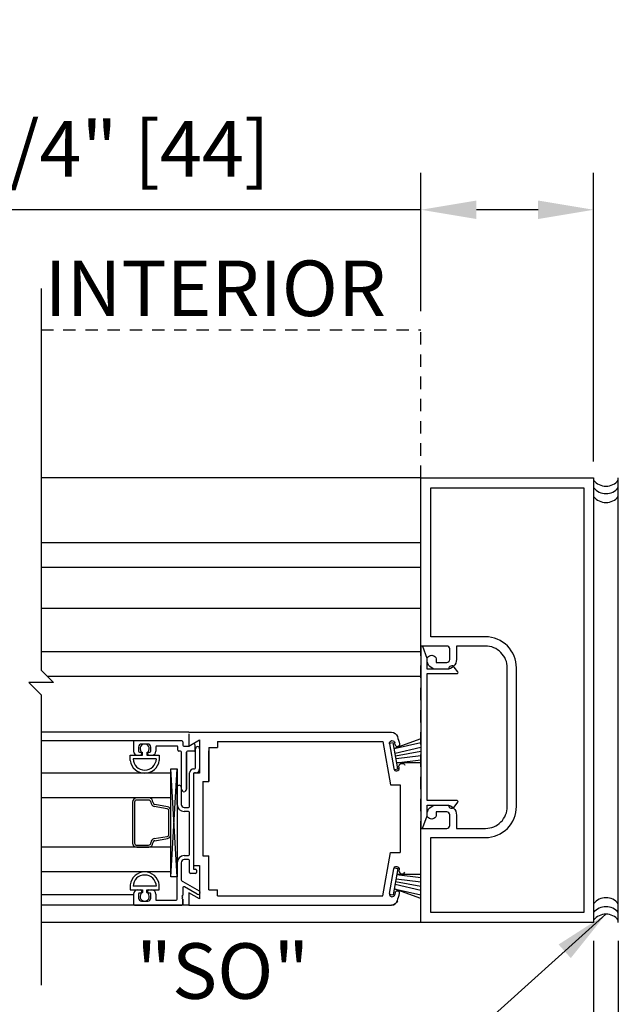
# Model space of a CAD drawing. Extents: x -590 to 468, y -116 to 140.
# Drawn here: x 119 to 125, y -110 to -100 of the extents above; entities that cross this region are included whole.
import ezdxf

# ---------------------------------------------------------------- set-up
doc = ezdxf.new("R2010")
doc.units = 0
doc.header["$MEASUREMENT"] = 0
doc.header["$PDMODE"] = 2
doc.header["$PDSIZE"] = -2
doc.linetypes.add('HIDDEN2', pattern=[0.1875, 0.125, -0.0625])
doc.layers.get('DEFPOINTS').update_dxf_attribs({"linetype": 'CONTINUOUS'})
for name, color, linetype in [('G-DETL-DIMS', 31, 'CONTINUOUS'), ('G-DETL-FINE', 32, 'CONTINUOUS'), ('G-DETL-HIDN', 32, 'HIDDEN2'), ('G-DETL-TEXT', 31, 'CONTINUOUS')]:
    doc.layers.add(name, color=color, linetype=linetype)
doc.styles.get("Standard").update_dxf_attribs({"font": 'romans.shx'})
doc.dimstyles.new('DIM6', dxfattribs={"dimscale": 6, "dimtxt": 0.09375, "dimasz": 0.09375, "dimexe": 0.0625, "dimexo": 0.03125, "dimgap": 0.03125, "dimtad": 1, "dimdec": 3, "dimzin": 4, "dimdsep": 46, "dimlunit": 4, "dimtxsty": 'Standard', "dimcen": -0.0625, "dimadec": 0, "dimazin": 0, "dimtfac": 1, "dimtdec": 3, "dimtofl": 0, "dimtmove": 0, "dimatfit": 3, "dimfxl": 0.06, "dimfrac": 2, "dimtolj": 1, "dimtzin": 4, "dimarcsym": 0})
doc.dimstyles.new('DIM6$7', dxfattribs={"dimscale": 6, "dimtxt": 0.09375, "dimasz": 0.09375, "dimexe": 0.0625, "dimexo": 0.03125, "dimgap": 0.03125, "dimtad": 0, "dimdec": 3, "dimzin": 4, "dimdsep": 46, "dimlunit": 4, "dimtxsty": 'Standard', "dimcen": -0.0625, "dimadec": 0, "dimazin": 0, "dimtfac": 1, "dimtdec": 3, "dimtofl": 0, "dimtmove": 0, "dimatfit": 3, "dimfxl": 0.06, "dimfrac": 2, "dimtolj": 1, "dimtzin": 4, "dimarcsym": 0})

# ---------------------------------------------------------------- blocks, each defined once
blk = doc.blocks.new('*D90')
at = {"layer": 'DEFPOINTS', "color": 0, "transparency": 16777216}
for p in [(93.7003, -108.7606), (124.8453, -108.7606), (124.8453, -111.9146)]:
    blk.add_point(p, dxfattribs=at)
at = {"layer": 'G-DETL-DIMS', "color": 0, "lineweight": -2, "transparency": 16777216}
for p, q in [((93.7003, -108.9481), (93.7003, -112.2896)), ((124.8453, -108.9481), (124.8453, -112.2896)), ((94.2628, -111.9146), (124.2828, -111.9146))]:
    blk.add_line(p, q, dxfattribs=at)
at = {"layer": 'G-DETL-DIMS', "color": 0, "transparency": 16777216}
for points in [[(94.2628, -111.8209), (94.2628, -112.0084), (93.7003, -111.9146)], [(124.2828, -111.8209), (124.2828, -112.0084), (124.8453, -111.9146)]]:
    blk.add_solid(points, dxfattribs=at)
at = {"layer": 'G-DETL-DIMS', "color": 0, "transparency": 16777216, "insert": (109.4781, -111.4459), "char_height": 0.5625, "attachment_point": 5}
blk.add_mtext('\\A1;ROUGH OPENING', dxfattribs=at)
blk = doc.blocks.new('*D91')
at = {"layer": 'DEFPOINTS', "color": 0, "transparency": 16777216}
for p in [(93.9503, -108.7606), (124.5953, -108.7606), (124.5953, -110.6397)]:
    blk.add_point(p, dxfattribs=at)
at = {"layer": 'G-DETL-DIMS', "color": 0, "lineweight": -2, "transparency": 16777216}
for p, q in [((93.9503, -108.9481), (93.9503, -111.0147)), ((124.5953, -108.9481), (124.5953, -111.0147)), ((94.5128, -110.6397), (124.0328, -110.6397))]:
    blk.add_line(p, q, dxfattribs=at)
at = {"layer": 'G-DETL-DIMS', "color": 0, "transparency": 16777216}
for points in [[(94.5128, -110.546), (94.5128, -110.7335), (93.9503, -110.6397)], [(124.0328, -110.546), (124.0328, -110.7335), (124.5953, -110.6397)]]:
    blk.add_solid(points, dxfattribs=at)
at = {"layer": 'G-DETL-DIMS', "color": 0, "transparency": 16777216, "insert": (109.5452, -110.171), "char_height": 0.5625, "attachment_point": 5}
blk.add_mtext('\\A1;PACKAGE WIDTH', dxfattribs=at)
blk = doc.blocks.new('*D94')
at = {"layer": 'DEFPOINTS', "color": 0, "transparency": 16777216}
for p in [(122.8453, -101.5459), (122.8453, -102.7606), (124.5953, -104.2835)]:
    blk.add_point(p, dxfattribs=at)
at = {"layer": 'G-DETL-DIMS', "color": 0, "lineweight": -2, "transparency": 16777216}
for p, q in [((122.8453, -102.5731), (122.8453, -101.1709)), ((124.5953, -104.096), (124.5953, -101.1709)), ((122.8453, -101.5459), (116.6846, -101.5459)), ((124.0328, -101.5459), (123.4078, -101.5459))]:
    blk.add_line(p, q, dxfattribs=at)
at = {"layer": 'G-DETL-DIMS', "color": 0, "transparency": 16777216}
for points in [[(123.4078, -101.4522), (123.4078, -101.6397), (122.8453, -101.5459)], [(124.0328, -101.4522), (124.0328, -101.6397), (124.5953, -101.5459)]]:
    blk.add_solid(points, dxfattribs=at)
at = {"layer": 'G-DETL-DIMS', "color": 0, "transparency": 16777216, "insert": (119.4837, -100.9298), "char_height": 0.5625, "attachment_point": 5}
blk.add_mtext('\\A1;1 3/4" [44]', dxfattribs=at)

msp = doc.modelspace()

# ---------------------------------------------------------------- linework, layer by layer
at = {"layer": 'G-DETL-FINE'}
for p, q in [((122.8453, -104.2606), (118.9963, -104.2606)), ((124.8453, -108.7606), (124.8453, -104.2606)), ((122.8453, -104.9173), (118.9963, -104.9173)), ((122.8453, -105.1673), (118.9963, -105.1673)), ((122.8453, -105.5813), (118.9963, -105.5813)), ((122.8453, -106.0207), (118.9963, -106.0207)), ((122.8453, -106.2707), (119.0607, -106.2707)), ((120.4953, -106.8358), (118.9963, -106.8358)), ((120.4953, -106.8358), (122.5476, -106.8358)), ((120.4953, -106.8508), (120.4953, -106.9753)), ((120.4953, -106.8508), (120.4953, -106.9753)), ((119.9433, -106.9243), (118.9963, -106.9243)), ((119.9333, -106.9343), (119.9333, -107.0273)), ((119.9333, -106.9343), (119.9333, -107.0273)), ((120.4233, -106.9243), (119.9433, -106.9243)), ((120.4233, -106.9243), (119.9433, -106.9243)), ((120.0783, -106.9553), (120.0153, -106.9553)), ((120.0783, -106.9553), (120.0153, -106.9553)), ((120.4333, -106.9343), (120.4333, -106.9653)), ((120.4333, -106.9343), (120.4333, -106.9653)), ((120.4953, -106.9753), (120.6033, -106.913)), ((120.4953, -106.9753), (120.6033, -106.913)), ((120.4977, -106.974), (120.5343, -106.9528)), ((120.5583, -107.0163), (120.5583, -106.9667)), ((120.5583, -107.0163), (120.5583, -106.9667)), ((120.6033, -106.913), (120.6033, -107.2498)), ((120.6033, -106.913), (120.6033, -107.2498)), ((120.7843, -106.9288), (122.4594, -106.9288)), ((120.7843, -106.9288), (120.7843, -106.9918)), ((122.4594, -106.9288), (122.5366, -107.3672)), ((122.5256, -106.9478), (122.565, -106.9408)), ((122.5266, -106.953), (122.5708, -107.2042)), ((122.612, -107.2066), (122.565, -106.9408)), ((122.8453, -106.9032), (122.5734, -107.0018)), ((122.5734, -107.0018), (122.8453, -106.9394)), ((122.5842, -106.9626), (122.5808, -106.9434)), ((119.9843, -106.9863), (119.9843, -107.0273)), ((119.9843, -106.9863), (119.9843, -107.0273)), ((119.9943, -107.0373), (120.0053, -107.0373)), ((119.9943, -107.0373), (120.0053, -107.0373)), ((120.0153, -107.0473), (120.0153, -107.0583)), ((120.0153, -107.0473), (120.0153, -107.0583)), ((120.0238, -107.0683), (120.0238, -107.0423)), ((120.0698, -107.0423), (120.0698, -107.0683)), ((120.0783, -107.0583), (120.0783, -107.0473)), ((120.0783, -107.0583), (120.0783, -107.0473)), ((120.0883, -107.0373), (120.0993, -107.0373)), ((120.0883, -107.0373), (120.0993, -107.0373)), ((120.1093, -107.0273), (120.1093, -106.9863)), ((120.1093, -107.0273), (120.1093, -106.9863)), ((120.1603, -106.9853), (120.1603, -107.0273)), ((120.1603, -106.9853), (120.1603, -107.0273)), ((120.3723, -106.9753), (120.1703, -106.9753)), ((120.3723, -106.9753), (120.1703, -106.9753)), ((120.3823, -107.0163), (120.3823, -106.9853)), ((120.3823, -107.0163), (120.3823, -106.9853)), ((120.4093, -107.0263), (120.3923, -107.0263)), ((120.4093, -107.0263), (120.3923, -107.0263)), ((120.4193, -107.4128), (120.4193, -107.0363)), ((120.4193, -107.4128), (120.4193, -107.0363)), ((120.4433, -106.9753), (120.4927, -106.9753)), ((120.4433, -106.9753), (120.4927, -106.9753)), ((120.4703, -107.0363), (120.4703, -107.4128)), ((120.4703, -107.4128), (120.4703, -107.0363)), ((120.5483, -107.0263), (120.4803, -107.0263)), ((120.5483, -107.0263), (120.4803, -107.0263)), ((120.5623, -107.1968), (120.5623, -107.0023)), ((120.5623, -107.1968), (120.5623, -107.0023)), ((120.6033, -107.0023), (120.6033, -107.2068)), ((120.6963, -106.9918), (120.6963, -107.3358)), ((120.6963, -106.9918), (120.7843, -106.9918)), ((120.6963, -107.3358), (120.6963, -107.0232)), ((122.5838, -107.0466), (122.8453, -106.9856)), ((122.5884, -107.0738), (122.8453, -107.0285)), ((119.8993, -107.1208), (119.8993, -107.0683)), ((119.8993, -107.1208), (119.8993, -107.0683)), ((119.8993, -107.0683), (120.0238, -107.0683)), ((119.8993, -107.0683), (120.0238, -107.0683)), ((120.1645, -107.1053), (119.9291, -107.1053)), ((120.1623, -107.1053), (119.9314, -107.1053)), ((119.9743, -107.0683), (120.0053, -107.0683)), ((120.0698, -107.0683), (120.1943, -107.0683)), ((120.0698, -107.0683), (120.1943, -107.0683)), ((120.0883, -107.0683), (120.1193, -107.0683)), ((120.1943, -107.0683), (120.1943, -107.1208)), ((120.1943, -107.0683), (120.1943, -107.1208)), ((122.5932, -107.1008), (122.8453, -107.0704)), ((122.5988, -107.1464), (122.8453, -107.116)), ((122.8453, -107.1461), (122.5988, -107.1464)), ((120.3128, -107.2506), (118.9963, -107.2506)), ((120.3128, -108.3), (120.3753, -107.2053)), ((120.3753, -108.3), (120.3128, -107.2053)), ((120.3128, -108.2506), (120.3128, -107.2506)), ((120.5013, -107.5868), (120.5013, -107.2478)), ((120.5013, -107.5868), (120.5013, -107.2478)), ((120.5403, -107.2578), (120.5403, -108.2238)), ((120.5403, -107.2578), (120.5403, -108.2238)), ((120.5423, -107.2068), (120.5523, -107.2068)), ((120.5423, -107.2068), (120.5523, -107.2068)), ((120.5423, -107.2498), (120.5423, -108.1858)), ((120.5423, -107.2498), (120.5423, -108.1858)), ((120.6033, -107.2498), (120.5423, -107.2498)), ((120.6033, -107.2498), (120.5423, -107.2498)), ((120.5623, -107.2478), (120.5503, -107.2478)), ((120.5623, -107.2478), (120.5503, -107.2478)), ((122.577, -107.2128), (122.612, -107.2066)), ((120.6353, -107.3358), (120.6353, -108.0858)), ((120.6353, -107.3358), (120.6963, -107.3358)), ((120.3753, -107.5658), (120.3753, -107.3923)), ((120.3753, -107.5658), (120.3753, -107.3923)), ((120.4163, -107.3923), (120.4163, -107.5658)), ((120.4163, -107.3923), (120.4163, -107.5658)), ((120.4378, -107.4354), (120.4223, -107.4199)), ((120.4378, -107.4354), (120.4223, -107.4199)), ((120.4674, -107.4199), (120.4519, -107.4354)), ((120.4674, -107.4199), (120.4519, -107.4354)), ((122.5366, -107.3672), (122.6354, -107.3672)), ((122.6354, -107.3672), (122.6354, -108.0542)), ((120.3128, -107.5006), (118.9963, -107.5006)), ((120.088, -107.5225), (119.9648, -107.5225)), ((120.088, -107.5013), (119.9654, -107.5013)), ((120.2742, -107.6117), (120.1429, -107.5885)), ((120.2779, -107.5908), (120.1478, -107.5679)), ((120.3128, -107.8694), (120.3128, -107.6318)), ((120.4473, -107.5968), (120.4913, -107.5968)), ((120.4473, -107.5968), (120.4913, -107.5968)), ((120.4913, -107.6378), (120.4473, -107.6378)), ((120.4913, -107.6378), (120.4473, -107.6378)), ((120.5013, -108.0748), (120.5013, -107.6478)), ((120.5013, -108.0748), (120.5013, -107.6478)), ((120.1442, -107.9132), (120.2742, -107.8903)), ((120.1478, -107.934), (120.2779, -107.9111)), ((120.3128, -108.0006), (118.9963, -108.0006)), ((119.9648, -107.9794), (120.0864, -107.9795)), ((119.9654, -108.0006), (120.088, -108.0006)), ((122.4594, -108.4928), (122.5366, -108.0542)), ((122.5366, -108.0542), (122.6354, -108.0542)), ((120.3753, -108.5248), (120.3753, -108.1568)), ((120.3753, -108.5248), (120.3753, -108.1568)), ((120.4163, -108.1568), (120.4163, -108.3204)), ((120.4163, -108.1568), (120.4163, -108.3204)), ((120.4473, -108.0848), (120.4913, -108.0848)), ((120.4473, -108.0848), (120.4913, -108.0848)), ((120.4913, -108.1258), (120.4473, -108.1258)), ((120.4913, -108.1258), (120.4473, -108.1258)), ((120.5013, -108.2548), (120.5013, -108.1358)), ((120.5013, -108.2548), (120.5013, -108.1358)), ((120.6353, -108.0858), (120.6963, -108.0858)), ((120.6963, -108.4298), (120.6963, -108.0858)), ((120.6963, -108.3982), (120.6963, -108.0858)), ((120.3128, -108.2506), (118.9963, -108.2506)), ((120.5403, -108.2238), (120.5613, -108.2238)), ((120.5403, -108.2238), (120.5613, -108.2238)), ((120.5423, -108.1858), (120.6033, -108.1858)), ((120.5423, -108.1858), (120.6033, -108.1858)), ((120.5713, -108.2338), (120.5713, -108.2548)), ((120.5713, -108.2338), (120.5713, -108.2548)), ((120.6033, -108.1858), (120.6033, -108.5227)), ((120.6033, -108.1858), (120.6033, -108.5227)), ((122.5266, -108.4686), (122.5708, -108.2174)), ((122.612, -108.2148), (122.565, -108.4808)), ((122.577, -108.2086), (122.612, -108.2148)), ((120.4321, -108.3474), (120.5973, -108.4403)), ((120.4321, -108.3474), (120.5973, -108.4403)), ((120.5613, -108.2648), (120.5113, -108.2648)), ((120.5613, -108.2648), (120.5113, -108.2648)), ((122.5884, -108.3478), (122.8453, -108.3932)), ((122.5932, -108.3206), (122.8453, -108.3511)), ((122.5988, -108.275), (122.8453, -108.3057)), ((122.8453, -108.2753), (122.5988, -108.275)), ((119.8993, -108.3803), (119.8993, -108.4328)), ((119.8993, -108.3803), (119.8993, -108.4328)), ((119.8993, -108.4328), (120.0238, -108.4328)), ((119.8993, -108.4328), (120.0238, -108.4328)), ((120.1645, -108.3958), (119.9291, -108.3958)), ((120.1623, -108.3958), (119.9314, -108.3958)), ((119.9743, -108.4328), (120.0053, -108.4328)), ((120.0153, -108.4428), (120.0153, -108.4538)), ((120.0153, -108.4428), (120.0153, -108.4538)), ((120.0238, -108.4328), (120.0238, -108.4589)), ((120.0698, -108.4589), (120.0698, -108.4328)), ((120.0698, -108.4328), (120.1943, -108.4328)), ((120.0698, -108.4328), (120.1943, -108.4328)), ((120.0783, -108.4538), (120.0783, -108.4428)), ((120.0783, -108.4538), (120.0783, -108.4428)), ((120.0883, -108.4328), (120.1193, -108.4328)), ((120.1943, -108.4328), (120.1943, -108.3803)), ((120.1943, -108.4328), (120.1943, -108.3803)), ((120.4333, -108.4101), (120.4333, -108.4865)), ((120.4333, -108.4101), (120.4333, -108.4865)), ((120.5771, -108.4758), (120.4483, -108.4015)), ((120.5771, -108.4758), (120.4483, -108.4015)), ((120.4953, -108.4603), (120.4953, -108.5858)), ((120.4953, -108.4603), (120.4953, -108.5858)), ((120.6033, -108.5227), (120.4953, -108.4603)), ((120.6033, -108.5227), (120.4953, -108.4603)), ((120.6963, -108.4298), (120.7843, -108.4298)), ((120.7843, -108.4928), (120.7843, -108.4298)), ((122.5734, -108.4196), (122.8453, -108.4822)), ((122.8453, -108.5183), (122.5734, -108.4196)), ((122.5842, -108.4588), (122.5808, -108.478)), ((122.5838, -108.375), (122.8453, -108.4359)), ((118.9963, -108.4794), (119.9333, -108.4794)), ((119.9333, -108.4738), (119.9333, -108.5758)), ((119.9333, -108.4738), (119.9333, -108.5758)), ((119.9843, -108.4738), (119.9843, -108.5148)), ((119.9843, -108.4738), (119.9843, -108.5148)), ((120.0053, -108.4638), (119.9943, -108.4638)), ((120.0053, -108.4638), (119.9943, -108.4638)), ((120.0153, -108.5458), (120.0783, -108.5458)), ((120.0153, -108.5458), (120.0783, -108.5458)), ((120.0993, -108.4638), (120.0883, -108.4638)), ((120.0993, -108.4638), (120.0883, -108.4638)), ((120.1093, -108.5148), (120.1093, -108.4738)), ((120.1093, -108.5148), (120.1093, -108.4738)), ((120.1603, -108.4738), (120.1603, -108.5348)), ((120.1603, -108.4738), (120.1603, -108.5348)), ((120.1603, -108.5348), (120.3653, -108.5348)), ((120.1603, -108.5348), (120.3653, -108.5348)), ((120.4333, -108.4865), (120.4233, -108.4965)), ((120.4333, -108.4865), (120.4233, -108.4965)), ((120.4233, -108.4965), (120.4333, -108.5065)), ((120.4233, -108.4965), (120.4333, -108.5065)), ((120.4333, -108.5065), (120.4233, -108.5165)), ((120.4333, -108.5065), (120.4233, -108.5165)), ((120.4233, -108.5165), (120.4333, -108.5265)), ((120.4233, -108.5165), (120.4333, -108.5265)), ((120.4333, -108.5265), (120.4333, -108.5758)), ((120.4333, -108.5758), (120.4333, -108.5265)), ((120.7843, -108.4928), (122.4594, -108.4928)), ((122.5256, -108.4738), (122.565, -108.4808)), ((120.4953, -108.5858), (118.9963, -108.5858)), ((119.9433, -108.5858), (120.4233, -108.5858)), ((119.9433, -108.5858), (120.4233, -108.5858)), ((120.4953, -108.5858), (122.5476, -108.5858)), ((122.8453, -108.7606), (118.9963, -108.7606))]:
    msp.add_line(p, q, dxfattribs=at)
msp.add_lwpolyline([(123.0013, -107.6677, -1.000021), (122.9073, -107.6677, -0.414214), (123.0013, -107.5737), (123.1053, -107.5737, -0.414214), (123.2053, -107.6737), (123.2053, -107.8087), (123.5003, -107.8087, 0.414214), (123.7203, -107.5887), (123.7203, -106.1847, 0.414214), (123.4983, -105.9627), (123.2053, -105.9627), (123.2053, -106.0977, -0.414214), (123.1053, -106.1977), (123.0013, -106.1977, -0.414213), (122.9073, -106.1037, -1.000001), (123.0013, -106.1037), (123.0013, -106.1297), (123.1073, -106.1297, 0.414214), (123.1373, -106.0997), (123.1373, -105.9927, 0.414214), (123.1073, -105.9627), (122.8453, -105.9627), (122.8453, -104.2606), (124.5953, -104.2606), (124.5953, -108.7606), (122.8453, -108.7606), (122.8453, -107.8087), (123.1073, -107.8087, 0.414214), (123.1373, -107.7787), (123.1373, -107.6717, 0.414214), (123.1073, -107.6417), (123.0013, -107.6417), (123.0013, -107.6677)], format="xyb", dxfattribs=at)
for points in [[(124.4953, -108.6607), (122.9453, -108.6607), (122.9453, -107.9017), (123.4983, -107.9017, 0.414214), (123.8133, -107.5867), (123.8133, -106.1847, 0.414214), (123.4983, -105.8697), (122.9453, -105.8697), (122.9453, -104.3606), (124.4953, -104.3607)], [(123.1273, -106.1966), (122.9073, -106.1966), (122.9073, -106.0876), (122.8647, -105.9692, 0.840689), (122.8453, -105.9726), (122.8453, -107.7966, 0.840687), (122.8647, -107.8), (122.9073, -107.6816), (122.9073, -107.5726), (123.1273, -107.5726), (123.1273, -107.5755, 0.71823), (123.1812, -107.5937), (123.2193, -107.5436, 0.620339), (123.2113, -107.5276), (122.9073, -107.5276), (122.9073, -106.2416), (123.2113, -106.2416, 0.620339), (123.2193, -106.2255), (123.1812, -106.1754, 0.71823), (123.1273, -106.1936)]]:
    msp.add_lwpolyline(points, format="xyb", close=True, dxfattribs=at)
msp.add_lwpolyline([(120.3128, -108.3), (120.3128, -107.2053), (120.3753, -107.2053), (120.3753, -108.3)], close=True, dxfattribs=at)
for points in [[(119.9231, -107.5434), (119.9231, -107.9583)], [(119.9437, -107.5435), (119.9437, -107.9584)], [(120.2917, -107.8694), (120.2917, -107.6325)]]:
    msp.add_lwpolyline(points, dxfattribs=at)
for centre, radius, start, end in [((124.7203, -104.1846), 0.1594, 218.34015, 321.65985), ((124.7203, -104.2599), 0.1594, 218.34015, 321.65985), ((124.7203, -104.3503), 0.1594, 218.34015, 321.65985), ((119.9433, -106.9343), 0.01, 90, 180), ((119.9433, -106.9343), 0.01, 90, 180), ((120.0153, -106.9863), 0.031, 90, 180), ((120.0153, -106.9863), 0.031, 90, 180), ((120.0468, -107.0018), 0.0465, 299.64494, 240.35506), ((120.0783, -106.9863), 0.031, 0, 90), ((120.0783, -106.9863), 0.031, 0, 90), ((120.4233, -106.9343), 0.01, 0, 90), ((120.4233, -106.9343), 0.01, 0, 90), ((120.4433, -106.9653), 0.01, 180, 270), ((120.4433, -106.9653), 0.01, 180, 270), ((120.5423, -106.9667), 0.016, 0, 120), ((120.5423, -106.9667), 0.016, 0, 120), ((122.6068, -106.9586), 0.023, 190.0001, 280.0007), ((119.9743, -107.0273), 0.041, 180, 270), ((119.9743, -107.0273), 0.041, 180, 270), ((119.9943, -107.0273), 0.01, 180, 270), ((119.9943, -107.0273), 0.01, 180, 270), ((120.0053, -107.0473), 0.01, 0, 90), ((120.0053, -107.0473), 0.01, 0, 90), ((120.0053, -107.0583), 0.01, 270, 0), ((120.0053, -107.0583), 0.01, 270, 0), ((120.0883, -107.0473), 0.01, 90, 180), ((120.0883, -107.0473), 0.01, 90, 180), ((120.0883, -107.0583), 0.01, 180, 270), ((120.0883, -107.0583), 0.01, 180, 270), ((120.0993, -107.0273), 0.01, 270, 0), ((120.0993, -107.0273), 0.01, 270, 0), ((120.1193, -107.0273), 0.041, 270, 0), ((120.1193, -107.0273), 0.041, 270, 0), ((120.1703, -106.9853), 0.01, 90, 180), ((120.1703, -106.9853), 0.01, 90, 180), ((120.3723, -106.9853), 0.01, 0, 90), ((120.3723, -106.9853), 0.01, 0, 90), ((120.3923, -107.0163), 0.01, 180, 270), ((120.3923, -107.0163), 0.01, 180, 270), ((120.4093, -107.0363), 0.01, 0, 90), ((120.4093, -107.0363), 0.01, 0, 90), ((120.4803, -107.0363), 0.01, 90, 180), ((120.4803, -107.0363), 0.01, 90, 180), ((120.4927, -106.9653), 0.01, 270, 300), ((120.4927, -106.9653), 0.01, 270, 300), ((120.5483, -107.0163), 0.01, 270, 0), ((120.5483, -107.0163), 0.01, 270, 0), ((120.5828, -107.0023), 0.0205, 0, 180), ((120.5828, -107.0023), 0.0205, 0, 180), ((120.0468, -107.1019), 0.1487, 187.32634, 352.67366), ((120.0468, -107.1019), 0.1487, 187.32634, 352.67366), ((120.0468, -107.1018), 0.1178, 181.70856, 358.29144), ((120.5423, -107.2478), 0.041, 90, 180), ((120.5423, -107.2478), 0.041, 90, 180), ((120.5503, -107.2578), 0.01, 90, 180), ((120.5503, -107.2578), 0.01, 90, 180), ((120.5523, -107.1968), 0.01, 270, 0), ((120.5523, -107.1968), 0.01, 270, 0), ((120.5623, -107.2068), 0.041, 270, 0), ((120.5623, -107.2068), 0.041, 270, 0), ((122.598, -107.1994), 0.0276, 190.0001, 279.9996), ((122.598, -107.1994), 0.0276, 280.0003, 10.0628), ((120.3958, -107.3923), 0.0205, 0, 180), ((120.3958, -107.3923), 0.0205, 0, 180), ((120.4293, -107.4128), 0.01, 180, 225), ((120.4293, -107.4128), 0.01, 180, 225), ((120.4448, -107.4283), 0.01, 225, 315), ((120.4448, -107.4283), 0.01, 225, 315), ((120.4603, -107.4128), 0.01, 315, 0), ((120.4603, -107.4128), 0.01, 315, 0), ((120.4473, -107.5658), 0.072, 180, 270), ((120.4473, -107.5658), 0.072, 180, 270), ((120.4473, -107.5658), 0.031, 180, 270), ((120.4473, -107.5658), 0.031, 180, 270), ((120.4913, -107.5868), 0.01, 270, 0), ((120.4913, -107.5868), 0.01, 270, 0), ((120.4913, -107.6478), 0.01, 0, 90), ((120.4913, -107.6478), 0.01, 0, 90), ((120.4473, -108.1568), 0.072, 90, 180), ((120.4473, -108.1568), 0.072, 90, 180), ((120.4473, -108.1568), 0.031, 90, 180), ((120.4473, -108.1568), 0.031, 90, 180), ((120.4913, -108.0748), 0.01, 270, 0), ((120.4913, -108.0748), 0.01, 270, 0), ((120.4913, -108.1358), 0.01, 0, 90), ((120.4913, -108.1358), 0.01, 0, 90), ((120.0468, -108.3993), 0.1487, 7.32634, 172.67366), ((120.0468, -108.3993), 0.1487, 7.32634, 172.67366), ((120.5113, -108.2548), 0.01, 180, 270), ((120.5113, -108.2548), 0.01, 180, 270), ((120.5613, -108.2338), 0.01, 0, 90), ((120.5613, -108.2338), 0.01, 0, 90), ((120.5613, -108.2548), 0.01, 270, 0), ((120.5613, -108.2548), 0.01, 270, 0), ((122.6534, -108.2394), 0.031, 156.433, 336.433), ((120.0468, -108.3994), 0.1178, 1.70856, 178.29144), ((120.4473, -108.3204), 0.031, 180, 240.65029), ((120.4473, -108.3204), 0.031, 180, 240.65029), ((119.9743, -108.4738), 0.041, 90, 180), ((119.9743, -108.4738), 0.041, 90, 180), ((120.0468, -108.4993), 0.0465, 119.64494, 60.35506), ((120.0053, -108.4428), 0.01, 0, 90), ((120.0053, -108.4538), 0.01, 270, 0), ((120.0053, -108.4538), 0.01, 270, 0), ((120.0883, -108.4428), 0.01, 90, 180), ((120.0883, -108.4428), 0.01, 90, 180), ((120.0883, -108.4538), 0.01, 180, 270), ((120.0883, -108.4538), 0.01, 180, 270), ((120.1193, -108.4738), 0.041, 0, 90), ((120.1193, -108.4738), 0.041, 0, 90), ((120.4433, -108.4101), 0.01, 60, 180), ((120.4433, -108.4101), 0.01, 60, 180), ((120.5873, -108.4581), 0.0204, 240, 60.65029), ((120.5873, -108.4581), 0.0204, 240, 60.65029), ((122.6068, -108.4628), 0.023, 349.9998, 79.9998), ((119.9943, -108.4738), 0.01, 90, 180), ((119.9943, -108.4738), 0.01, 90, 180), ((120.0153, -108.5148), 0.031, 180, 270), ((120.0153, -108.5148), 0.031, 180, 270), ((120.0783, -108.5148), 0.031, 270, 0), ((120.0783, -108.5148), 0.031, 270, 0), ((120.0993, -108.4738), 0.01, 0, 90), ((120.0993, -108.4738), 0.01, 0, 90), ((120.3653, -108.5248), 0.01, 270, 0), ((120.3653, -108.5248), 0.01, 270, 0), ((122.5536, -108.4734), 0.0276, 170.0003, 260.0008), ((122.5476, -108.5238), 0.062, 270, 342.3948), ((122.5536, -108.4734), 0.0276, 260.0002, 350.0002), ((119.9854, -107.7108), 2.75, 342.3949, 344.0402), ((124.7203, -108.671), 0.1594, 38.34015, 141.65985), ((119.9433, -108.5758), 0.01, 180, 270), ((119.9433, -108.5758), 0.01, 180, 270), ((120.4233, -108.5758), 0.01, 270, 0), ((120.4233, -108.5758), 0.01, 270, 0), ((124.7203, -108.7614), 0.1594, 38.34015, 141.65985), ((124.7203, -108.8367), 0.1594, 38.34015, 141.65985)]:
    msp.add_arc(centre, radius, start, end, dxfattribs=at)
at = {"layer": 'G-DETL-FINE', "extrusion": (0, 0, -1)}
for centre, radius, start, end in [((-122.5476, -106.8978), 0.062, 90, 162.3948), ((-122.5536, -106.9482), 0.0276, 350.0003, 80.0008), ((-122.5536, -106.9482), 0.0276, 80.0002, 170.0002), ((-119.9854, -107.7108), 2.75, 162.3949, 164.0402), ((-122.6068, -106.9586), 0.023, 169.9998, 259.9998), ((-122.6534, -107.1822), 0.031, 336.433, 156.433), ((-122.598, -108.2222), 0.0276, 10.0001, 99.9996), ((-122.598, -108.2222), 0.0276, 100.0002, 190.0628), ((-122.6068, -108.4628), 0.023, 10.0001, 100.0007), ((-122.5476, -108.5238), 0.062, 197.605, 270)]:
    msp.add_arc(centre, radius, start, end, dxfattribs=at)
at = {"layer": 'G-DETL-FINE'}
for centre, major_axis, start_param, end_param in [((119.9654, -107.5436), (-0.0299, -0.0299), 3.926991, 5.492725), ((119.9648, -107.5436), (-0.015, -0.015), 3.926991, 5.492725), ((120.088, -107.5436), (-0.0299, 0.0299), 3.926991, 5.497787), ((120.088, -107.5436), (-0.015, 0.015), 3.926991, 5.497787), ((120.1559, -107.5436), (-0.033, -0.033), -0.785398, 0.502516), ((120.1559, -107.5436), (-0.0181, 0.0181), 0.785398, 2.035101), ((120.2705, -107.6325), (-0.015, 0.015), 3.926991, 5.323254), ((120.2705, -107.6325), (-0.0299, -0.0299), 2.356194, 3.752458), ((119.9654, -107.9583), (-0.0299, -0.0299), -0.785398, 0.785398), ((119.9648, -107.9583), (-0.015, -0.015), -0.779816, 0.784878), ((120.0845, -107.9549), (-0.0175, -0.0175), 0.862702, 2.356194), ((120.0845, -107.9549), (-0.0324, -0.0324), 0.862702, 2.356194), ((120.1515, -107.9549), (-0.0299, -0.0299), 4.101524, 5.497787), ((120.1515, -107.9549), (-0.015, -0.015), 4.101524, 5.497787), ((120.2705, -107.8694), (-0.015, -0.015), 0.959931, 2.356194), ((120.2705, -107.8694), (-0.0299, 0.0299), 2.530727, 3.926991)]:
    msp.add_ellipse(centre, major_axis=major_axis, ratio=1, start_param=start_param, end_param=end_param, dxfattribs=at)
at = {"layer": 'G-DETL-HIDN'}
for p in [(118.9963, -102.7606), (122.8453, -108.7606)]:
    msp.add_line(p, (122.8453, -102.7606), dxfattribs=at)
at = {"layer": 'G-DETL-TEXT'}
for p, q in [((118.9963, -102.343), (118.9963, -106.2064)), ((118.9963, -106.2064), (119.1213, -106.3314)), ((118.8713, -106.3314), (118.9963, -106.4564)), ((119.1213, -106.3314), (118.8713, -106.3314)), ((118.9963, -106.4564), (118.9963, -109.3965))]:
    msp.add_line(p, q, dxfattribs=at)

# ---------------------------------------------------------------- texts
at = {"layer": 'G-DETL-DIMS'}
for s, p in [('INTERIOR', (119.0317, -102.6221)), ('"SO"', (119.96, -109.5347))]:
    msp.add_text(s, height=0.5625, dxfattribs=at).set_placement(p)

# ---------------------------------------------------------------- dimensions: what is measured, and where the dimension line sits
dim = msp.add_linear_dim(base=(122.8453, -101.5459), p1=(124.5953, -104.2835), p2=(122.8453, -102.7606), dimstyle='DIM6', dxfattribs=at)
dim.commit()
dim.dimension.update_dxf_attribs({"geometry": '*D94', "text_midpoint": (119.4837, -101.5459), "dimtype": 160})
for base, p1, p2, text, picture, middle in [((124.8453, -111.9146), (93.7003, -108.7606), (124.8453, -108.7606), 'ROUGH OPENING', '*D90', (109.4781, -111.9146)), ((124.5953, -110.6397), (93.9503, -108.7606), (124.5953, -108.7606), 'PACKAGE WIDTH', '*D91', (109.5452, -110.6397))]:
    dim = msp.add_linear_dim(base=base, p1=p1, p2=p2, text=text, dimstyle='DIM6', dxfattribs=at)
    dim.commit()
    dim.dimension.update_dxf_attribs({"geometry": picture, "text_midpoint": middle, "dimtype": 160})

# ---------------------------------------------------------------- leaders
at = {"layer": 'G-DETL-DIMS', "annotation_type": 0, "has_hookline": 1, "hookline_direction": 1, "text_width": 7.5804}
msp.add_leader([(124.7203, -108.6773), (123.1544, -110.0855), (122.5919, -110.0855)], dimstyle='DIM6$7', dxfattribs=at)

doc.saveas('drawing.dxf')
